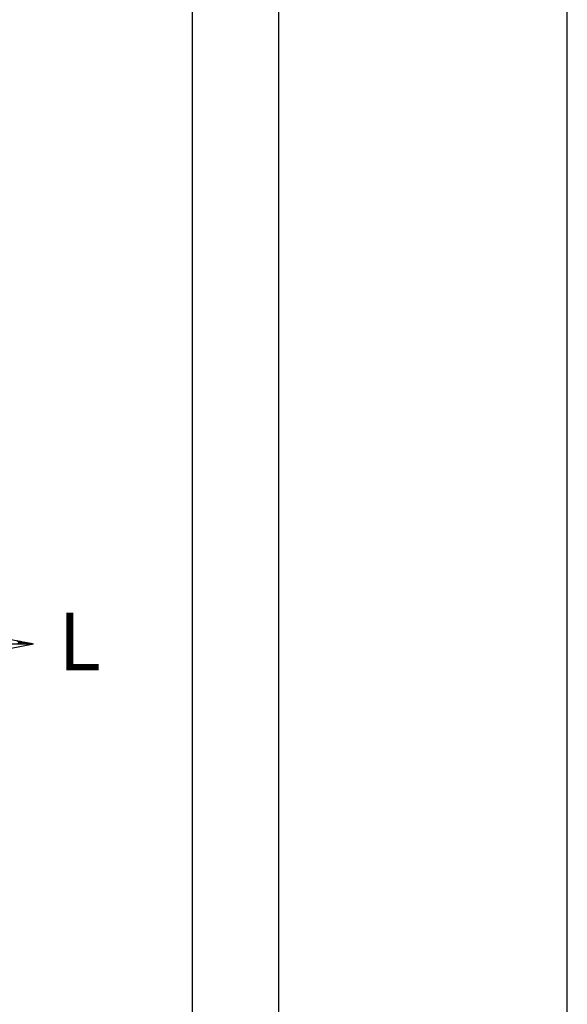
# Model space of a CAD drawing. Units: millimetres. Extents: x 0 to 188438, y 0 to 16766117.
# Drawn here: x 188419 to 188438, y 1676723 to 1676757 of the extents above; entities that cross this region are included whole.
import ezdxf

# ---------------------------------------------------------------- set-up
doc = ezdxf.new("R2010")
doc.units = ezdxf.units.MM
doc.layers.add('NORTE', color=7, linetype='Continuous')
doc.layers.add('T-DIM', color=1, linetype='Continuous')
doc.styles.add('ROMANT', font='romant', dxfattribs={"height": 0.2})

# ---------------------------------------------------------------- blocks, each defined once
blk = doc.blocks.new('*X6')
at = {"color": 0}
for p, q in [((182565.747, 1662935.505), (182565.684, 1662935.568)), ((182565.704, 1662935.505), (182565.753, 1662935.554)), ((182565.765, 1662935.505), (182565.706, 1662935.563)), ((182565.722, 1662935.505), (182565.768, 1662935.552)), ((182565.782, 1662935.505), (182565.728, 1662935.559)), ((182565.739, 1662935.505), (182565.783, 1662935.549)), ((182565.8, 1662935.505), (182565.75, 1662935.555)), ((182565.757, 1662935.505), (182565.798, 1662935.546)), ((182565.818, 1662935.505), (182565.772, 1662935.551)), ((182565.775, 1662935.505), (182565.813, 1662935.543)), ((182565.793, 1662935.505), (182565.827, 1662935.54)), ((182565.835, 1662935.505), (182565.794, 1662935.547)), ((182565.81, 1662935.505), (182565.842, 1662935.537)), ((182565.853, 1662935.505), (182565.816, 1662935.542)), ((182565.828, 1662935.505), (182565.857, 1662935.534)), ((182565.871, 1662935.505), (182565.838, 1662935.538)), ((182565.888, 1662935.505), (182565.86, 1662935.534)), ((182565.846, 1662935.505), (182565.872, 1662935.532)), ((182565.863, 1662935.505), (182565.887, 1662935.529)), ((182565.906, 1662935.505), (182565.881, 1662935.53)), ((182565.881, 1662935.505), (182565.902, 1662935.526)), ((182565.899, 1662935.505), (182565.916, 1662935.523)), ((182565.924, 1662935.505), (182565.903, 1662935.525)), ((182565.916, 1662935.505), (182565.931, 1662935.52)), ((182565.941, 1662935.505), (182565.925, 1662935.521)), ((182565.934, 1662935.505), (182565.946, 1662935.517)), ((182565.959, 1662935.505), (182565.947, 1662935.517)), ((182565.952, 1662935.505), (182565.961, 1662935.514)), ((182565.977, 1662935.505), (182565.969, 1662935.513)), ((182565.969, 1662935.505), (182565.976, 1662935.512)), ((182565.987, 1662935.505), (182565.99, 1662935.509)), ((182565.994, 1662935.505), (182565.991, 1662935.509)), ((182566.005, 1662935.505), (182566.005, 1662935.506))]:
    blk.add_line(p, q, dxfattribs=at)
blk = doc.blocks.new('NORTEGEO')
at = {"layer": 'NORTE', "color": 7}
for p in [(1.078, 1.078), (-6.668, 0), (1.078, -1.078)]:
    blk.add_line(p, (6.668, 0), dxfattribs=at)
at = {"layer": 'NORTE'}
blk.add_blockref('*X6', (-182559.34, -1662935.505), dxfattribs=at)
at = {"layer": 'NORTE', "color": 7, "style": 'ROMANT'}
blk.add_text('L', height=1.116, dxfattribs=at).set_placement((7.146, -0.512))

msp = doc.modelspace()

# ---------------------------------------------------------------- linework, layer by layer
msp.add_line((188428.321, 1676793.657), (188428.321, 1676516.657))
at = {"layer": 'Defpoints'}
msp.add_line((188438.321, 1676506.657), (188438.321, 1676803.657), dxfattribs=at)
at = {"layer": 'T-DIM'}
msp.add_line((188425.325, 1676796.947), (188425.321, 1676519.657), dxfattribs=at)

# ---------------------------------------------------------------- block references
at = {"layer": 'NORTE', "ltscale": 0.75, "xscale": 1.790037972852588, "yscale": 1.790037972852588, "zscale": 1.790037972954514}
msp.add_blockref('NORTEGEO', (188407.9, 1676735.046), dxfattribs=at)

doc.saveas('drawing.dxf')
